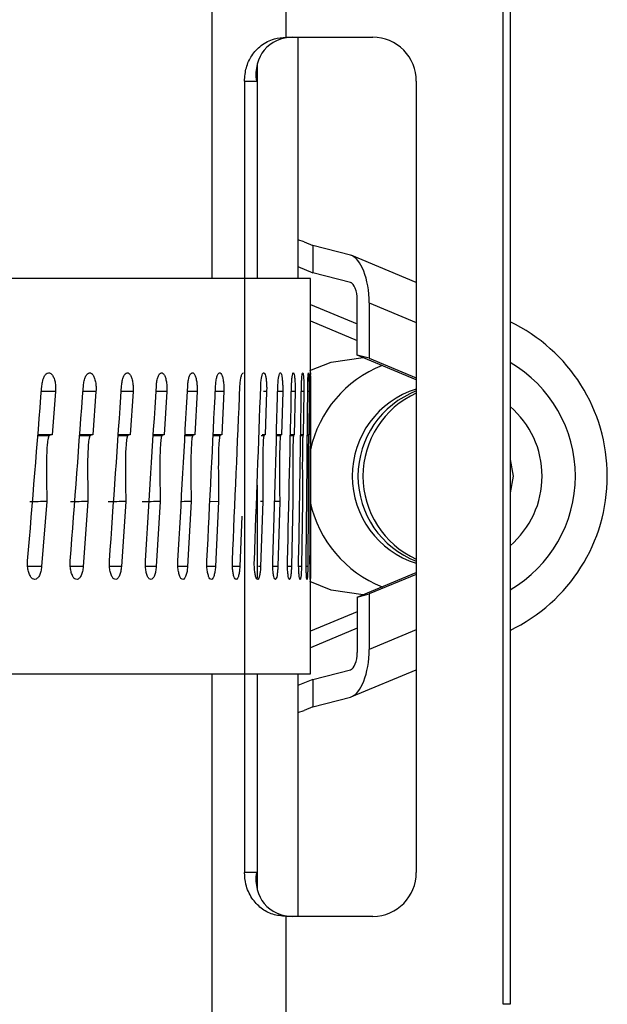
# Model space of a CAD drawing. Units: inches. Extents: x 31 to 264, y 19 to 163.
# Drawn here: x 201 to 201, y 80 to 81 of the extents above; entities that cross this region are included whole.
import ezdxf

# ---------------------------------------------------------------- set-up
doc = ezdxf.new("R2010")
doc.units = ezdxf.units.IN
doc.header["$LTSCALE"] = 0.125
doc.header["$MEASUREMENT"] = 0

msp = doc.modelspace()

# ---------------------------------------------------------------- linework, layer by layer
at = {"color": 7, "linetype": 'Continuous', "lineweight": 25}
for p, q in [((200.81417, 81.18826), (200.81417, 80.77532)), ((200.8805, 80.99141), (200.8805, 81.18826)), ((201.07489, 80.12527), (201.07489, 81.07015)), ((201.0811, 81.07015), (201.0811, 80.12527)), ((200.8805, 80.99141), (200.95826, 80.99141)), ((200.89116, 80.99141), (200.89116, 80.77532)), ((200.85403, 80.9643), (200.85403, 80.95205)), ((200.85465, 80.96725), (200.85465, 80.77532)), ((200.84329, 80.95205), (200.84329, 80.24339)), ((200.84329, 80.95205), (200.85403, 80.95205)), ((200.99714, 80.95205), (200.99714, 80.24339)), ((200.89684, 80.80807), (200.89116, 80.80988)), ((200.89684, 80.80807), (200.90453, 80.80487)), ((200.93819, 80.79617), (200.90453, 80.80487)), ((200.90453, 80.80487), (200.90453, 80.78039)), ((200.99714, 80.77171), (200.93936, 80.79577)), ((200.89116, 80.78595), (200.90453, 80.78039)), ((200.93819, 80.77168), (200.90453, 80.78039)), ((200.90247, 80.77532), (196.27356, 80.77532)), ((200.90247, 80.68932), (200.90247, 80.77532)), ((200.93903, 80.77134), (200.93819, 80.77168)), ((200.90247, 80.75201), (200.94425, 80.7346)), ((200.94425, 80.70661), (200.94425, 80.75635)), ((200.95502, 80.75356), (200.95502, 80.70383)), ((200.95502, 80.75356), (200.99714, 80.73602)), ((200.90247, 80.73727), (200.94425, 80.71988)), ((200.95502, 80.70383), (200.94425, 80.70661)), ((200.99714, 80.68459), (200.94425, 80.70661)), ((200.95502, 80.70383), (200.99714, 80.68629)), ((200.67411, 80.67418), (200.66148, 80.67418)), ((200.67411, 80.67418), (200.67106, 80.63541)), ((200.71033, 80.67418), (200.69869, 80.67418)), ((200.71033, 80.67418), (200.70753, 80.63541)), ((200.74355, 80.67418), (200.73291, 80.67418)), ((200.74355, 80.67418), (200.74099, 80.63541)), ((200.77372, 80.67418), (200.76409, 80.67418)), ((200.77372, 80.67418), (200.77141, 80.63541)), ((200.8008, 80.67418), (200.7922, 80.67418)), ((200.8008, 80.67418), (200.79874, 80.63541)), ((200.82475, 80.67418), (200.81718, 80.67418)), ((200.82475, 80.67418), (200.82294, 80.63541)), ((200.86313, 80.67418), (200.8602, 80.67418)), ((200.86313, 80.67418), (200.86183, 80.63541)), ((200.8775, 80.67418), (200.8731, 80.67418)), ((200.8775, 80.67418), (200.87646, 80.63541)), ((200.88863, 80.67418), (200.88531, 80.67418)), ((200.88863, 80.67418), (200.88785, 80.63541)), ((200.8965, 80.67418), (200.89426, 80.67418)), ((200.8965, 80.67418), (200.89599, 80.63541)), ((200.90112, 80.67418), (200.89995, 80.67418)), ((200.90112, 80.67418), (200.90087, 80.63541)), ((200.90245, 80.67418), (200.90237, 80.67418)), ((200.90245, 80.67418), (200.90247, 80.63541)), ((200.6583, 80.63471), (200.66861, 80.63471)), ((200.67106, 80.63541), (200.65836, 80.63542)), ((200.69575, 80.63471), (200.70527, 80.63471)), ((200.70753, 80.63541), (200.6958, 80.63542)), ((200.73022, 80.63471), (200.73893, 80.63471)), ((200.74099, 80.63541), (200.73027, 80.63542)), ((200.76165, 80.63471), (200.76954, 80.63471)), ((200.77141, 80.63541), (200.7617, 80.63542)), ((200.79001, 80.63471), (200.79707, 80.63471)), ((200.79874, 80.63541), (200.79005, 80.63542)), ((200.81526, 80.63471), (200.82148, 80.63471)), ((200.82294, 80.63541), (200.81529, 80.63542)), ((200.85834, 80.63471), (200.86078, 80.63471)), ((200.86183, 80.63541), (200.85917, 80.63541)), ((200.87196, 80.63471), (200.87561, 80.63471)), ((200.87646, 80.63541), (200.87198, 80.63541)), ((200.88443, 80.63471), (200.88722, 80.63471)), ((200.88785, 80.63541), (200.88445, 80.63541)), ((200.89365, 80.63471), (200.89557, 80.63471)), ((200.89599, 80.63541), (200.89366, 80.63541)), ((200.89961, 80.63471), (200.90065, 80.63471)), ((200.90087, 80.63541), (200.89962, 80.63541)), ((200.90247, 80.63541), (200.9023, 80.63541)), ((200.9023, 80.63471), (200.90246, 80.63471)), ((200.90247, 80.42132), (200.90247, 80.63529)), ((200.85465, 80.59031), (200.85465, 80.50694)), ((200.66633, 80.57556), (200.66168, 80.51742)), ((200.70316, 80.57556), (200.69887, 80.51742)), ((200.737, 80.57556), (200.73308, 80.51742)), ((200.7678, 80.57556), (200.76425, 80.51742)), ((200.79551, 80.57556), (200.79234, 80.51742)), ((200.82011, 80.57556), (200.81228, 80.57543)), ((200.82011, 80.57556), (200.81731, 80.51742)), ((200.85979, 80.57556), (200.85756, 80.57552)), ((200.85979, 80.57556), (200.85776, 80.51742)), ((200.87482, 80.57556), (200.86943, 80.57547)), ((200.87482, 80.57556), (200.87318, 80.51742)), ((200.88661, 80.57556), (200.88536, 80.51742)), ((200.89516, 80.57556), (200.8943, 80.51742)), ((200.90044, 80.57556), (200.89997, 80.51742)), ((200.90245, 80.57556), (200.90238, 80.51742)), ((200.84099, 80.56236), (200.83912, 80.51742)), ((200.66168, 80.51742), (200.64923, 80.51742)), ((200.69887, 80.51742), (200.68736, 80.51742)), ((200.73308, 80.51742), (200.72252, 80.51742)), ((200.76425, 80.51742), (200.75466, 80.51742)), ((200.79234, 80.51742), (200.78373, 80.51742)), ((200.81731, 80.51742), (200.8097, 80.51742)), ((200.83912, 80.51742), (200.83252, 80.51742)), ((200.85776, 80.51742), (200.85595, 80.51742)), ((200.87318, 80.51742), (200.86862, 80.51742)), ((200.88536, 80.51742), (200.88184, 80.51742)), ((200.8943, 80.51742), (200.89181, 80.51742)), ((200.89997, 80.51742), (200.89852, 80.51742)), ((200.94425, 80.49002), (200.99714, 80.51204)), ((200.99714, 80.51034), (200.95502, 80.4928)), ((200.94425, 80.49002), (200.95502, 80.4928)), ((200.94425, 80.49002), (200.94425, 80.44028)), ((200.95502, 80.4928), (200.95502, 80.44307)), ((200.94425, 80.47675), (200.90247, 80.45936)), ((200.94425, 80.46203), (200.90247, 80.44462)), ((200.99714, 80.46061), (200.95502, 80.44307)), ((200.90453, 80.41624), (200.93819, 80.42494)), ((200.93819, 80.42494), (200.93903, 80.42529)), ((200.93936, 80.40085), (200.99714, 80.42492)), ((196.27356, 80.42132), (200.90247, 80.42132)), ((200.81417, 80.42132), (200.81417, 80.00716)), ((200.85465, 80.42132), (200.85465, 80.22818)), ((200.89116, 80.42132), (200.89116, 80.20401)), ((200.90453, 80.41624), (200.89116, 80.41068)), ((200.90453, 80.41624), (200.90453, 80.39176)), ((200.90453, 80.39176), (200.93819, 80.40046)), ((200.89116, 80.38675), (200.89684, 80.38856)), ((200.90453, 80.39176), (200.89684, 80.38856)), ((200.85403, 80.24339), (200.84329, 80.24339)), ((200.85403, 80.24339), (200.85403, 80.23113)), ((200.8805, 80.00716), (200.8805, 80.20401)), ((200.95826, 80.20401), (200.8805, 80.20401)), ((201.0811, 80.12527), (201.07489, 80.12527))]:
    msp.add_line(p, q, dxfattribs=at)
at = {"color": 7, "linetype": 'Continuous', "lineweight": 25, "flags": 128}
for points in [[(200.90177, 80.69279), (200.92088, 80.70046), (200.94947, 80.70451)], [(201.0811, 80.61328), (201.08389, 80.59831), (201.0811, 80.58335)], [(200.94947, 80.49211), (200.92088, 80.49617), (200.90177, 80.50383)]]:
    msp.add_lwpolyline(points, dxfattribs=at)
at = {"color": 7, "linetype": 'Continuous', "lineweight": 25}
for centre, radius, start, end in [((200.95801, 80.95229), 0.03912, 359.64179, 89.64254), ((201.01499, 80.59831), 0.15318, 295.56871, 64.43129), ((201.00553, 80.5991), 0.10576, 111.68968, 167.51431), ((201.022, 80.59832), 0.11767, 300.14706, 59.85294), ((201.02153, 80.59831), 0.08174, 107.36274, 252.63726), ((201.02672, 80.59831), 0.08181, 111.20306, 248.79694), ((201.03127, 80.59832), 0.08187, 114.63774, 245.36226), ((201.02768, 80.59831), 0.08213, 310.57101, 49.42899), ((201.00564, 80.59763), 0.1059, 192.21054, 248.27233), ((200.95801, 80.24314), 0.03913, 270.36437, 0.35814)]:
    msp.add_arc(centre, radius, start, end, dxfattribs=at)
for centre, major_axis, ratio, start_param, end_param in [((200.89291, 80.95204), (-0.02995, 0.02995), 0.85309, 5.5769, 7.147696), ((200.93819, 80.75791), (-0.00234, 0.03849), 0.432986, 4.572818, 6.143614), ((200.93819, 80.75791), (-0.00084, 0.01386), 0.432986, 4.572818, 6.143614), ((198.58801, 80.67796), (1.05507, 12.81029), 0.160806, 4.713493, 4.72573), ((198.58801, 80.67796), (0.97524, 12.81042), 0.163847, 4.712723, 4.724959), ((198.58801, 80.67796), (0.89381, 12.81055), 0.166652, 4.711877, 4.724113), ((198.58801, 80.67796), (0.8109, 12.81068), 0.169214, 4.710961, 4.723197), ((198.58801, 80.67796), (0.72664, 12.81081), 0.171529, 4.709979, 4.722215), ((198.58801, 80.67796), (0.64117, 12.81093), 0.173591, 4.708938, 4.721174), ((198.58801, 80.67796), (0.55463, 12.81104), 0.175397, 4.707843, 4.72008), ((198.58801, 80.67796), (0.46714, 12.81115), 0.176941, 4.706702, 4.718938), ((198.58801, 80.67796), (0.37886, 12.81123), 0.178221, 4.70552, 4.717757), ((198.58801, 80.67796), (0.28994, 12.81131), 0.179234, 4.704306, 4.716543), ((198.58801, 80.67796), (0.20052, 12.81136), 0.179977, 4.703067, 4.715303), ((198.58801, 80.67796), (0.11076, 12.8114), 0.180449, 4.70181, 4.714047), ((198.58801, 80.67796), (0.02081, 12.81141), 0.180648, 4.700543, 4.71278), ((200.93819, 80.43872), (0.00234, 0.03849), 0.432986, 3.281164, 4.85196), ((200.93819, 80.43872), (0.00084, 0.01386), 0.432986, 3.281164, 4.85196), ((200.89291, 80.24338), (0.02995, 0.02995), 0.85309, 2.277082, 3.847878)]:
    msp.add_ellipse(centre, major_axis=major_axis, ratio=ratio, start_param=start_param, end_param=end_param, dxfattribs=at)
for points, knots in [([(200.84329, 80.95205), (200.84362, 80.95615), (200.8443, 80.96435), (200.84958, 80.97547), (200.85791, 80.9846), (200.86878, 80.99044), (200.87696, 80.99112), (200.8805, 80.99141)], [0, 0, 0, 0, 0.195781, 0.390933, 0.602235, 0.827514, 1, 1, 1, 1]), ([(200.66188, 80.67921), (200.66208, 80.68075), (200.66247, 80.68383), (200.66386, 80.68756), (200.66568, 80.6901), (200.66776, 80.69111), (200.66987, 80.69051), (200.67176, 80.68834), (200.67323, 80.68486), (200.67404, 80.68078), (200.67426, 80.67709), (200.67415, 80.67502), (200.67411, 80.67418)], [0, 0, 0, 0, 0.107391, 0.214672, 0.322039, 0.429378, 0.536711, 0.644062, 0.751388, 0.858758, 0.942875, 1, 1, 1, 1]), ([(200.69906, 80.67921), (200.69924, 80.68075), (200.6996, 80.68383), (200.70089, 80.68757), (200.70256, 80.6901), (200.70449, 80.69111), (200.70643, 80.69051), (200.70817, 80.68834), (200.70952, 80.68486), (200.71027, 80.68078), (200.71048, 80.67709), (200.71037, 80.67502), (200.71033, 80.67418)], [0, 0, 0, 0, 0.1073817, 0.2146639, 0.3220494, 0.4293896, 0.536704, 0.6440709, 0.7513916, 0.8587555, 0.9428744, 1, 1, 1, 1]), ([(200.73325, 80.67921), (200.73341, 80.68075), (200.73374, 80.68383), (200.73492, 80.68756), (200.73645, 80.6901), (200.73821, 80.69111), (200.73999, 80.69051), (200.74158, 80.68834), (200.74281, 80.68486), (200.74349, 80.68078), (200.74369, 80.67709), (200.74359, 80.67502), (200.74355, 80.67418)], [0, 0, 0, 0, 0.107386, 0.214674, 0.322042, 0.429384, 0.536717, 0.644073, 0.751386, 0.858755, 0.942874, 1, 1, 1, 1]), ([(200.7644, 80.67921), (200.76455, 80.68075), (200.76485, 80.68383), (200.76592, 80.68756), (200.7673, 80.6901), (200.7689, 80.69111), (200.7705, 80.69051), (200.77194, 80.68834), (200.77306, 80.68486), (200.77367, 80.68078), (200.77384, 80.67709), (200.77376, 80.67502), (200.77372, 80.67418)], [0, 0, 0, 0, 0.107383, 0.214678, 0.322042, 0.429372, 0.536721, 0.644064, 0.751392, 0.858757, 0.942875, 1, 1, 1, 1]), ([(200.79247, 80.67921), (200.79261, 80.68075), (200.79287, 80.68383), (200.79383, 80.68756), (200.79507, 80.6901), (200.7965, 80.69111), (200.79793, 80.69051), (200.79921, 80.68834), (200.80021, 80.68486), (200.80076, 80.68078), (200.80091, 80.67709), (200.80083, 80.67502), (200.8008, 80.67418)], [0, 0, 0, 0, 0.107386, 0.214683, 0.322055, 0.429373, 0.536728, 0.644074, 0.751384, 0.858751, 0.942873, 1, 1, 1, 1]), ([(200.81743, 80.67921), (200.81755, 80.68075), (200.81778, 80.68383), (200.81863, 80.68756), (200.81972, 80.6901), (200.82097, 80.69111), (200.82223, 80.69051), (200.82336, 80.68834), (200.82423, 80.68486), (200.82471, 80.68078), (200.82485, 80.67709), (200.82478, 80.67502), (200.82475, 80.67418)], [0, 0, 0, 0, 0.107387, 0.214676, 0.322051, 0.429369, 0.536716, 0.644064, 0.751385, 0.858757, 0.942875, 1, 1, 1, 1]), ([(200.83923, 80.67921), (200.83933, 80.68075), (200.83953, 80.68382), (200.84026, 80.68759), (200.8412, 80.69), (200.84198, 80.69105), (200.84238, 80.6908), (200.84242, 80.69077)], [0, 0, 0, 0, 0.242488, 0.484751, 0.727201, 0.96955, 1, 1, 1, 1]), ([(200.85784, 80.67921), (200.85793, 80.68075), (200.8581, 80.68383), (200.85871, 80.68757), (200.85951, 80.6901), (200.86041, 80.69111), (200.86132, 80.69051), (200.86213, 80.68834), (200.86275, 80.68486), (200.8631, 80.68078), (200.86319, 80.67709), (200.86314, 80.67502), (200.86313, 80.67418)], [0, 0, 0, 0, 0.107386, 0.214668, 0.322051, 0.429375, 0.536714, 0.644064, 0.751382, 0.858752, 0.942873, 1, 1, 1, 1]), ([(200.87325, 80.67921), (200.87332, 80.68075), (200.87346, 80.68383), (200.87395, 80.68756), (200.87459, 80.6901), (200.87532, 80.69111), (200.87605, 80.69051), (200.8767, 80.68834), (200.8772, 80.68486), (200.87747, 80.68078), (200.87755, 80.67709), (200.87751, 80.67502), (200.8775, 80.67418)], [0, 0, 0, 0, 0.107393, 0.214674, 0.322042, 0.429371, 0.536717, 0.644065, 0.751388, 0.858751, 0.942872, 1, 1, 1, 1]), ([(200.88542, 80.67921), (200.88547, 80.68075), (200.88558, 80.68383), (200.88596, 80.68756), (200.88644, 80.6901), (200.887, 80.69111), (200.88755, 80.69051), (200.88803, 80.68834), (200.88841, 80.68486), (200.88861, 80.68078), (200.88867, 80.67709), (200.88864, 80.67502), (200.88863, 80.67418)], [0, 0, 0, 0, 0.107383, 0.214675, 0.322047, 0.429372, 0.536716, 0.644069, 0.751379, 0.85875, 0.942871, 1, 1, 1, 1]), ([(200.89434, 80.67921), (200.89437, 80.68075), (200.89445, 80.68383), (200.89471, 80.68756), (200.89504, 80.6901), (200.89542, 80.69111), (200.89579, 80.69051), (200.89611, 80.68834), (200.89636, 80.68486), (200.89649, 80.68078), (200.89653, 80.67709), (200.89651, 80.67502), (200.8965, 80.67418)], [0, 0, 0, 0, 0.10738, 0.214678, 0.322051, 0.429364, 0.536722, 0.644056, 0.751389, 0.858752, 0.942873, 1, 1, 1, 1]), ([(200.9, 80.67921), (200.90002, 80.68075), (200.90006, 80.68383), (200.9002, 80.68757), (200.90038, 80.6901), (200.90057, 80.69111), (200.90076, 80.69051), (200.90093, 80.68834), (200.90105, 80.68486), (200.90111, 80.68078), (200.90113, 80.67709), (200.90112, 80.67502), (200.90112, 80.67418)], [0, 0, 0, 0, 0.107385, 0.214663, 0.322057, 0.429369, 0.536706, 0.644071, 0.751388, 0.858756, 0.942874, 1, 1, 1, 1]), ([(200.90238, 80.67921), (200.90238, 80.68075), (200.90239, 80.68383), (200.90242, 80.68756), (200.90244, 80.69012), (200.90246, 80.69106), (200.90247, 80.69077), (200.90247, 80.68966), (200.90247, 80.68932)], [0, 0, 0, 0, 0.184016, 0.367853, 0.551828, 0.735738, 0.919657, 1, 1, 1, 1]), ([(200.90247, 80.68812), (200.90246, 80.68705), (200.90246, 80.68492), (200.90245, 80.68077), (200.90245, 80.67709), (200.90245, 80.67502), (200.90245, 80.67418)], [0, 0, 0, 0, 0.301518, 0.603169, 0.839505, 1, 1, 1, 1]), ([(200.66861, 80.63471), (200.66851, 80.63465), (200.66825, 80.6345), (200.66784, 80.63369), (200.66712, 80.63117), (200.66587, 80.61944), (200.66593, 80.60034), (200.6662, 80.58334), (200.66633, 80.57556)], [0, 0, 0, 0, 0.0122087, 0.0288571, 0.0599767, 0.1594432, 0.6150125, 1, 1, 1, 1]), ([(200.67106, 80.63541), (200.67076, 80.63532), (200.66994, 80.6351), (200.66912, 80.63486), (200.66861, 80.63471)], [0, 0, 0, 0, 0.37458, 1, 1, 1, 1]), ([(200.70527, 80.63471), (200.70517, 80.63465), (200.70494, 80.6345), (200.70455, 80.63369), (200.70389, 80.63117), (200.70274, 80.61944), (200.70279, 80.60034), (200.70304, 80.58334), (200.70316, 80.57556)], [0, 0, 0, 0, 0.012216, 0.028866, 0.059979, 0.159446, 0.615014, 1, 1, 1, 1]), ([(200.70753, 80.63541), (200.70724, 80.63532), (200.70649, 80.6351), (200.70574, 80.63486), (200.70527, 80.63471)], [0, 0, 0, 0, 0.374577, 1, 1, 1, 1]), ([(200.73893, 80.63471), (200.73884, 80.63465), (200.73863, 80.6345), (200.73827, 80.63369), (200.73767, 80.63116), (200.73662, 80.61944), (200.73666, 80.60034), (200.73689, 80.58334), (200.737, 80.57556)], [0, 0, 0, 0, 0.01222, 0.028871, 0.059979, 0.159448, 0.615015, 1, 1, 1, 1]), ([(200.74099, 80.63541), (200.74073, 80.63532), (200.74005, 80.6351), (200.73936, 80.63486), (200.73893, 80.63471)], [0, 0, 0, 0, 0.37452, 1, 1, 1, 1]), ([(200.76954, 80.63471), (200.76946, 80.63465), (200.76927, 80.6345), (200.76895, 80.63369), (200.76841, 80.63117), (200.76745, 80.61944), (200.7675, 80.60034), (200.7677, 80.58334), (200.7678, 80.57556)], [0, 0, 0, 0, 0.012222, 0.028859, 0.059975, 0.15944, 0.615012, 1, 1, 1, 1]), ([(200.77141, 80.63541), (200.77118, 80.63532), (200.77056, 80.6351), (200.76993, 80.63486), (200.76954, 80.63471)], [0, 0, 0, 0, 0.374616, 1, 1, 1, 1]), ([(200.79707, 80.63471), (200.797, 80.63465), (200.79683, 80.6345), (200.79654, 80.6337), (200.79606, 80.63116), (200.7952, 80.61945), (200.79524, 80.60033), (200.79543, 80.58334), (200.79551, 80.57556)], [0, 0, 0, 0, 0.012219, 0.028817, 0.059998, 0.159463, 0.615176, 1, 1, 1, 1]), ([(200.79874, 80.63541), (200.79853, 80.63532), (200.79798, 80.6351), (200.79742, 80.63486), (200.79707, 80.63471)], [0, 0, 0, 0, 0.374624, 1, 1, 1, 1]), ([(200.82148, 80.63471), (200.82141, 80.63465), (200.82126, 80.6345), (200.82101, 80.6337), (200.82059, 80.63116), (200.81983, 80.61949), (200.81987, 80.60038), (200.82003, 80.58338), (200.82011, 80.57556)], [0, 0, 0, 0, 0.012193, 0.028917, 0.059989, 0.15922, 0.613242, 1, 1, 1, 1]), ([(200.82294, 80.63541), (200.82276, 80.63532), (200.82227, 80.6351), (200.82178, 80.63486), (200.82148, 80.63471)], [0, 0, 0, 0, 0.374621, 1, 1, 1, 1]), ([(200.86078, 80.63471), (200.86073, 80.63465), (200.86062, 80.6345), (200.86044, 80.6337), (200.86013, 80.63116), (200.85959, 80.61941), (200.85961, 80.6003), (200.85973, 80.58331), (200.85979, 80.57556)], [0, 0, 0, 0, 0.012226, 0.028798, 0.059994, 0.159618, 0.616796, 1, 1, 1, 1]), ([(200.86183, 80.63541), (200.8617, 80.63532), (200.86135, 80.6351), (200.861, 80.63486), (200.86078, 80.63471)], [0, 0, 0, 0, 0.374565, 1, 1, 1, 1]), ([(200.87561, 80.63471), (200.87558, 80.63465), (200.87549, 80.6345), (200.87534, 80.6337), (200.8751, 80.63116), (200.87466, 80.6195), (200.87468, 80.60038), (200.87477, 80.58338), (200.87482, 80.57556)], [0, 0, 0, 0, 0.012192, 0.028915, 0.059981, 0.159213, 0.613162, 1, 1, 1, 1]), ([(200.87646, 80.63541), (200.87635, 80.63532), (200.87607, 80.6351), (200.87579, 80.63486), (200.87561, 80.63471)], [0, 0, 0, 0, 0.374527, 1, 1, 1, 1]), ([(200.88722, 80.63471), (200.88719, 80.63465), (200.88712, 80.6345), (200.88701, 80.6337), (200.88683, 80.63116), (200.88649, 80.61945), (200.88651, 80.60033), (200.88658, 80.58334), (200.88661, 80.57556)], [0, 0, 0, 0, 0.012211, 0.028802, 0.05998, 0.159447, 0.615246, 1, 1, 1, 1]), ([(200.88785, 80.63541), (200.88777, 80.63532), (200.88756, 80.6351), (200.88735, 80.63486), (200.88722, 80.63471)], [0, 0, 0, 0, 0.374549, 1, 1, 1, 1]), ([(200.89557, 80.63471), (200.89555, 80.63465), (200.8955, 80.6345), (200.89543, 80.6337), (200.8953, 80.63116), (200.89508, 80.61949), (200.89509, 80.60038), (200.89514, 80.58338), (200.89516, 80.57556)], [0, 0, 0, 0, 0.012207, 0.028929, 0.059996, 0.159224, 0.613244, 1, 1, 1, 1]), ([(200.89599, 80.63541), (200.89594, 80.63532), (200.8958, 80.6351), (200.89566, 80.63486), (200.89557, 80.63471)], [0, 0, 0, 0, 0.374685, 1, 1, 1, 1]), ([(200.90065, 80.63471), (200.90064, 80.63465), (200.90062, 80.6345), (200.90058, 80.63369), (200.90051, 80.63117), (200.90039, 80.61945), (200.9004, 80.60034), (200.90043, 80.58334), (200.90044, 80.57556)], [0, 0, 0, 0, 0.01222, 0.028857, 0.059968, 0.159366, 0.615012, 1, 1, 1, 1]), ([(200.90087, 80.63541), (200.90084, 80.63532), (200.90077, 80.6351), (200.9007, 80.63486), (200.90065, 80.63471)], [0, 0, 0, 0, 0.374538, 1, 1, 1, 1]), ([(200.90246, 80.63471), (200.90246, 80.63465), (200.90246, 80.6345), (200.90246, 80.63369), (200.90245, 80.63117), (200.90244, 80.61944), (200.90244, 80.60034), (200.90244, 80.58334), (200.90245, 80.57556)], [0, 0, 0, 0, 0.012211, 0.028856, 0.059969, 0.15944, 0.614934, 1, 1, 1, 1]), ([(200.90247, 80.63541), (200.90247, 80.63532), (200.90247, 80.6351), (200.90246, 80.63486), (200.90246, 80.63471)], [0, 0, 0, 0, 0.374447, 1, 1, 1, 1]), ([(200.66633, 80.57556), (200.66379, 80.57551), (200.6587, 80.57542), (200.65362, 80.57533), (200.65108, 80.57529)], [0, 0, 0, 0, 0.500002, 1, 1, 1, 1]), ([(200.70316, 80.57556), (200.70057, 80.57551), (200.6954, 80.57542), (200.69023, 80.57533), (200.68764, 80.57529)], [0, 0, 0, 0, 0.500018, 1, 1, 1, 1]), ([(200.737, 80.57556), (200.73437, 80.57551), (200.72912, 80.57542), (200.72386, 80.57533), (200.72123, 80.57529)], [0, 0, 0, 0, 0.499989, 1, 1, 1, 1]), ([(200.7678, 80.57556), (200.76513, 80.57551), (200.7598, 80.57542), (200.75447, 80.57533), (200.7518, 80.57529)], [0, 0, 0, 0, 0.499986, 1, 1, 1, 1]), ([(200.79551, 80.57556), (200.79281, 80.57551), (200.78986, 80.57547), (200.78691, 80.57541), (200.78665, 80.57541)], [0, 0, 0, 0, 0.913882, 1, 1, 1, 1]), ([(200.66168, 80.51742), (200.66149, 80.51588), (200.6611, 80.5128), (200.6597, 80.50906), (200.65786, 80.50653), (200.65573, 80.50552), (200.65357, 80.50612), (200.65161, 80.50829), (200.65008, 80.51177), (200.64916, 80.51616), (200.64899, 80.5199), (200.64912, 80.52196), (200.64916, 80.52245)], [0, 0, 0, 0, 0.107412, 0.214725, 0.322119, 0.429485, 0.536827, 0.644212, 0.751627, 0.858929, 0.96635, 1, 1, 1, 1]), ([(200.69887, 80.51742), (200.69869, 80.51588), (200.69834, 80.5128), (200.69704, 80.50906), (200.69534, 80.50653), (200.69338, 80.50552), (200.69138, 80.50612), (200.68956, 80.50829), (200.68815, 80.51177), (200.6873, 80.51616), (200.68713, 80.5199), (200.68726, 80.52196), (200.68729, 80.52245)], [0, 0, 0, 0, 0.107411, 0.21472, 0.322115, 0.429473, 0.536828, 0.644199, 0.751628, 0.858929, 0.966349, 1, 1, 1, 1]), ([(200.73308, 80.51742), (200.73291, 80.51588), (200.73259, 80.5128), (200.7314, 80.50906), (200.72984, 80.50653), (200.72804, 80.50552), (200.72621, 80.50612), (200.72454, 80.50829), (200.72324, 80.51177), (200.72246, 80.51617), (200.72231, 80.5199), (200.72243, 80.52196), (200.72246, 80.52245)], [0, 0, 0, 0, 0.107415, 0.214722, 0.322133, 0.429484, 0.536832, 0.644215, 0.75163, 0.858924, 0.966346, 1, 1, 1, 1]), ([(200.76425, 80.51742), (200.7641, 80.51588), (200.7638, 80.5128), (200.76272, 80.50906), (200.76131, 80.50653), (200.75968, 80.50552), (200.75801, 80.50612), (200.7565, 80.50829), (200.75532, 80.51177), (200.75461, 80.51617), (200.75447, 80.5199), (200.75458, 80.52196), (200.7546, 80.52245)], [0, 0, 0, 0, 0.107412, 0.214725, 0.322116, 0.429472, 0.536842, 0.644205, 0.751636, 0.858926, 0.96635, 1, 1, 1, 1]), ([(200.79234, 80.51742), (200.7922, 80.51588), (200.79194, 80.5128), (200.79097, 80.50906), (200.78971, 80.50653), (200.78824, 80.50552), (200.78675, 80.50612), (200.78539, 80.50829), (200.78433, 80.51177), (200.78369, 80.51617), (200.78356, 80.5199), (200.78366, 80.52196), (200.78368, 80.52245)], [0, 0, 0, 0, 0.107414, 0.214724, 0.32213, 0.429465, 0.536839, 0.6442, 0.751627, 0.858923, 0.966347, 1, 1, 1, 1]), ([(200.81731, 80.51742), (200.81719, 80.51588), (200.81695, 80.5128), (200.8161, 80.50906), (200.81499, 80.50653), (200.81369, 80.50552), (200.81237, 80.50612), (200.81117, 80.50829), (200.81023, 80.51177), (200.80966, 80.51617), (200.80955, 80.5199), (200.80963, 80.52196), (200.80965, 80.52245)], [0, 0, 0, 0, 0.107404, 0.214717, 0.322128, 0.429477, 0.536817, 0.644196, 0.75163, 0.858925, 0.966347, 1, 1, 1, 1]), ([(200.83912, 80.51742), (200.83902, 80.51588), (200.83882, 80.5128), (200.83808, 80.50906), (200.83712, 80.50653), (200.83599, 80.50552), (200.83484, 80.50612), (200.8338, 80.50829), (200.83298, 80.51177), (200.83249, 80.51617), (200.83239, 80.5199), (200.83247, 80.52196), (200.83249, 80.52245)], [0, 0, 0, 0, 0.107414, 0.214723, 0.322114, 0.429488, 0.536833, 0.644202, 0.751628, 0.858925, 0.966348, 1, 1, 1, 1]), ([(200.85776, 80.51742), (200.85767, 80.51588), (200.8575, 80.5128), (200.85688, 80.50906), (200.85606, 80.50653), (200.85511, 80.50552), (200.85414, 80.50612), (200.85326, 80.50829), (200.85256, 80.51177), (200.85214, 80.51617), (200.85206, 80.5199), (200.85212, 80.52196), (200.85214, 80.52245)], [0, 0, 0, 0, 0.107412, 0.214723, 0.322129, 0.429462, 0.536824, 0.644207, 0.751633, 0.858926, 0.966347, 1, 1, 1, 1]), ([(200.87318, 80.51742), (200.87311, 80.51588), (200.87297, 80.5128), (200.87246, 80.50906), (200.8718, 80.50653), (200.87103, 80.50552), (200.87023, 80.50612), (200.86951, 80.50829), (200.86894, 80.51177), (200.86859, 80.51617), (200.86853, 80.5199), (200.86858, 80.52196), (200.86859, 80.52245)], [0, 0, 0, 0, 0.107408, 0.214716, 0.322114, 0.429467, 0.536831, 0.644206, 0.751635, 0.858927, 0.966347, 1, 1, 1, 1]), ([(200.88536, 80.51742), (200.88531, 80.51588), (200.8852, 80.5128), (200.88482, 80.50906), (200.88431, 80.50653), (200.88371, 80.50552), (200.88309, 80.50612), (200.88253, 80.50829), (200.88209, 80.51177), (200.88182, 80.51617), (200.88176, 80.5199), (200.88181, 80.52196), (200.88182, 80.52245)], [0, 0, 0, 0, 0.107409, 0.214724, 0.322109, 0.429477, 0.536839, 0.644209, 0.751641, 0.858927, 0.96635, 1, 1, 1, 1]), ([(200.8943, 80.51742), (200.89426, 80.51588), (200.89419, 80.5128), (200.89392, 80.50906), (200.89357, 80.50653), (200.89315, 80.50552), (200.89271, 80.50612), (200.89231, 80.50829), (200.89199, 80.51177), (200.8918, 80.51617), (200.89176, 80.5199), (200.89179, 80.52196), (200.89179, 80.52245)], [0, 0, 0, 0, 0.107405, 0.214721, 0.322112, 0.429481, 0.536828, 0.644218, 0.751632, 0.858926, 0.966349, 1, 1, 1, 1]), ([(200.89997, 80.51742), (200.89995, 80.51588), (200.89991, 80.5128), (200.89976, 80.50906), (200.89956, 80.50653), (200.89932, 80.50552), (200.89906, 80.50612), (200.89882, 80.50829), (200.89863, 80.51177), (200.89851, 80.51617), (200.89849, 80.5199), (200.89851, 80.52196), (200.89851, 80.52245)], [0, 0, 0, 0, 0.107409, 0.214717, 0.322133, 0.429489, 0.536838, 0.644201, 0.751632, 0.858926, 0.966347, 1, 1, 1, 1]), ([(200.90238, 80.51742), (200.90237, 80.51588), (200.90237, 80.5128), (200.90233, 80.50906), (200.90229, 80.50653), (200.90222, 80.50552), (200.90215, 80.50612), (200.90207, 80.50829), (200.90201, 80.51177), (200.90196, 80.51616), (200.90196, 80.5199), (200.90196, 80.52196), (200.90196, 80.52245)], [0, 0, 0, 0, 0.107415, 0.214726, 0.322121, 0.429482, 0.536827, 0.644216, 0.751628, 0.858928, 0.966348, 1, 1, 1, 1]), ([(200.8805, 80.20401), (200.87644, 80.2044), (200.86833, 80.20517), (200.85773, 80.2111), (200.84934, 80.22015), (200.84415, 80.2315), (200.84355, 80.2398), (200.84329, 80.24339)], [0, 0, 0, 0, 0.197539, 0.394621, 0.603705, 0.828773, 1, 1, 1, 1])]:
    msp.add_open_spline(points, degree=3, knots=knots, dxfattribs=at)

doc.saveas('drawing.dxf')
